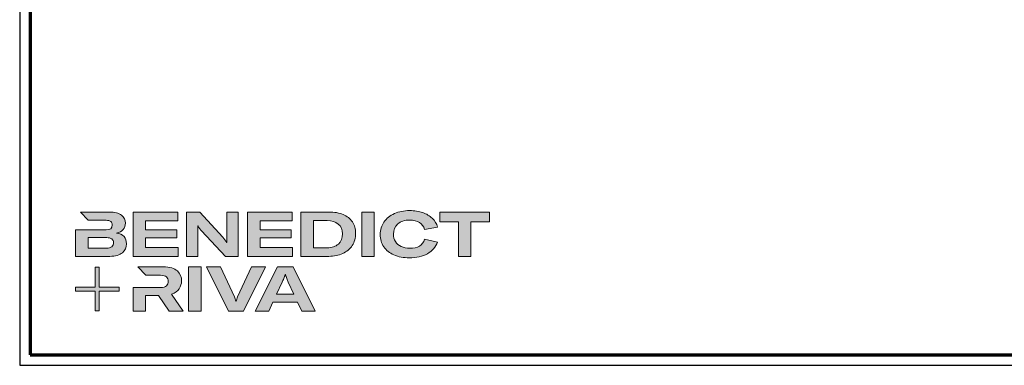
# Model space of a CAD drawing. Units: millimetres. Extents: x 2530 to 23610, y -5434 to 3501.
# Drawn here: x 5250 to 5719, y 1659 to 1824 of the extents above; entities that cross this region are included whole.
import ezdxf

# ---------------------------------------------------------------- set-up
doc = ezdxf.new("R2010")
doc.units = ezdxf.units.MM
doc.linetypes.add('AUSGEZOGEN', pattern=[0])
for name, color, linetype, lineweight in [('Calque 1', 7, 'Continuous', 0), ('Rahmen (ISO)', 7, 'Continuous', 70), ('S03_AL_Kontur', 255, 'Continuous', 35)]:
    doc.layers.add(name, color=color, linetype=linetype, lineweight=lineweight)
doc.layers.add('n d', color=6, linetype='Continuous', plot=False)
doc.layers.add('RAHMEN', color=7, linetype='AUSGEZOGEN')

# ---------------------------------------------------------------- blocks, each defined once
blk = doc.blocks.new('Block_0')
at = {"layer": 'Calque 1', "true_color": 0x000000, "transparency": 33554687}
h = blk.add_hatch(color=18, dxfattribs=at)
h.dxf.hatch_style = 2
edge = h.paths.add_edge_path()
edge.add_spline(control_points=[(-81.3, -85.3), (-82.8, -86.6), (-85.1, -87.2), (-88.2, -87.2), (-88.2, -87.2), (-113, -87.2), (-113, -87.2), (-113, -87.2), (-113, -73.1), (-113, -73.1), (-113, -73.1), (-88.1, -73.1), (-88.1, -73.1), (-85.1, -73.1), (-82.8, -73.7), (-81.3, -74.9), (-79.8, -76.2), (-79, -77.9), (-79, -80), (-79, -82.2), (-79.8, -84), (-81.3, -85.3)], knot_values=[0, 0, 0, 0, 1, 1, 1, 2, 2, 2, 3, 3, 3, 4, 4, 4, 5, 5, 5, 6, 6, 6, 7, 7, 7, 7], degree=3, periodic=0)
edge = h.paths.add_edge_path()
edge.add_spline(control_points=[(-64.8, -71.7), (-67, -69.2), (-70.3, -67.7), (-74.8, -67), (-70.9, -66.2), (-68, -64.6), (-66, -62.2), (-64, -59.8), (-63, -57), (-63, -53.8), (-63, -49.3), (-64.8, -45.6), (-68.3, -42.9), (-71.9, -40.1), (-77.2, -38.7), (-84.2, -38.7), (-84.2, -38.7), (-123.2, -38.7), (-123.2, -38.7), (-123.2, -38.7), (-123.2, -38.7), (-123.2, -38.7), (-123.2, -38.7), (-112.9, -49.8), (-112.9, -49.8), (-112.9, -49.8), (-89, -49.8), (-89, -49.8), (-85.9, -49.8), (-83.7, -50.4), (-82.4, -51.6), (-81.2, -52.7), (-80.6, -54.2), (-80.6, -55.9), (-80.6, -60.5), (-83.4, -62.8), (-89, -62.8), (-89, -62.8), (-111.2, -62.8), (-111.2, -62.8), (-111.2, -62.8), (-111.2, -62.8), (-111.2, -62.8), (-111.2, -62.8), (-129.9, -62.8), (-129.9, -62.8), (-129.9, -62.8), (-129.9, -98.3), (-129.9, -98.3), (-129.9, -98.3), (-83.9, -98.3), (-83.9, -98.3), (-76.2, -98.3), (-70.6, -96.7), (-67, -93.5), (-63.3, -90.3), (-61.5, -86.2), (-61.5, -81.4), (-61.5, -77.4), (-62.6, -74.2), (-64.8, -71.7)], knot_values=[0, 0, 0, 0, 1, 1, 1, 2, 2, 2, 3, 3, 3, 4, 4, 4, 5, 5, 5, 6, 6, 6, 7, 7, 7, 8, 8, 8, 9, 9, 9, 10, 10, 10, 11, 11, 11, 12, 12, 12, 13, 13, 13, 14, 14, 14, 15, 15, 15, 16, 16, 16, 17, 17, 17, 18, 18, 18, 19, 19, 19, 20, 20, 20, 20], degree=3, periodic=0)
h = blk.add_hatch(color=18, dxfattribs=at)
h.dxf.hatch_style = 2
h.paths.add_polyline_path([(-35.7, -73.6), (6.2, -73.6), (6.2, -62.6), (-35.7, -62.6), (-35.7, -50.6), (7.6, -50.6), (7.6, -38.7), (-52.6, -38.7), (-52.6, -98.3), (8.2, -98.3), (8.2, -86.5), (-35.7, -86.5)])
h = blk.add_hatch(color=18, dxfattribs=at)
h.dxf.hatch_style = 2
edge = h.paths.add_edge_path()
edge.add_spline(control_points=[(73.4, -70.9), (73.4, -70.9), (73.4, -79.5), (73.4, -79.5), (73.4, -79.5), (73, -79.5), (73, -79.5), (71.8, -77.1), (70.2, -74.8), (68.3, -72.7), (68.3, -72.7), (37.2, -38.8), (37.2, -38.8), (37.2, -38.8), (19.1, -38.8), (19.1, -38.8), (19.1, -38.8), (19.1, -98.4), (19.1, -98.4), (19.1, -98.4), (34.5, -98.4), (34.5, -98.4), (34.5, -98.4), (34.5, -65.7), (34.5, -65.7), (34.5, -65.7), (34.5, -57.4), (34.5, -57.4), (34.5, -57.4), (34.8, -57.4), (34.8, -57.4), (35.2, -58.3), (35.9, -59.5), (36.8, -60.8), (37.7, -62.1), (38.6, -63.2), (39.5, -64.2), (39.5, -64.2), (71.9, -98.4), (71.9, -98.4), (71.9, -98.4), (88.7, -98.4), (88.7, -98.4), (88.7, -98.4), (88.7, -38.8), (88.7, -38.8), (88.7, -38.8), (73.4, -38.8), (73.4, -38.8), (73.4, -38.8), (73.4, -70.9), (73.4, -70.9)], knot_values=[0, 0, 0, 0, 1, 1, 1, 2, 2, 2, 3, 3, 3, 4, 4, 4, 5, 5, 5, 6, 6, 6, 7, 7, 7, 8, 8, 8, 9, 9, 9, 10, 10, 10, 11, 11, 11, 12, 12, 12, 13, 13, 13, 14, 14, 14, 15, 15, 15, 16, 16, 16, 17, 17, 17, 17], degree=3, periodic=0)
h = blk.add_hatch(color=18, dxfattribs=at)
h.dxf.hatch_style = 2
h.paths.add_polyline_path([(118.3, -73.6), (160.1, -73.6), (160.1, -62.6), (118.3, -62.6), (118.3, -50.6), (161.5, -50.6), (161.5, -38.7), (101.3, -38.7), (101.3, -98.3), (162.1, -98.3), (162.1, -86.5), (118.3, -86.5)])
h = blk.add_hatch(color=18, dxfattribs=at)
h.dxf.hatch_style = 2
edge = h.paths.add_edge_path()
edge.add_spline(control_points=[(223.6, -81.8), (219.9, -85.1), (214.9, -86.8), (208.5, -86.8), (208.5, -86.8), (190, -86.8), (190, -86.8), (190, -86.8), (190, -50.2), (190, -50.2), (190, -50.2), (208.4, -50.2), (208.4, -50.2), (214.7, -50.2), (219.7, -51.7), (223.5, -54.8), (227.2, -57.8), (229.1, -62.1), (229.1, -67.8), (229.1, -73.8), (227.3, -78.4), (223.6, -81.8)], knot_values=[0, 0, 0, 0, 1, 1, 1, 2, 2, 2, 3, 3, 3, 4, 4, 4, 5, 5, 5, 6, 6, 6, 7, 7, 7, 7], degree=3, periodic=0)
edge = h.paths.add_edge_path()
edge.add_spline(control_points=[(242.5, -51.9), (239.6, -47.5), (235.5, -44.2), (230.1, -42), (224.7, -39.8), (218.3, -38.7), (211, -38.7), (211, -38.7), (173.1, -38.7), (173.1, -38.7), (173.1, -38.7), (173.1, -98.3), (173.1, -98.3), (173.1, -98.3), (210.7, -98.3), (210.7, -98.3), (217.8, -98.3), (224, -97.1), (229.5, -94.5), (235, -92), (239.3, -88.4), (242.3, -83.7), (245.4, -79), (246.9, -73.6), (246.9, -67.5), (246.9, -61.4), (245.4, -56.2), (242.5, -51.9)], knot_values=[0, 0, 0, 0, 1, 1, 1, 2, 2, 2, 3, 3, 3, 4, 4, 4, 5, 5, 5, 6, 6, 6, 7, 7, 7, 8, 8, 8, 9, 9, 9, 9], degree=3, periodic=0)
h = blk.add_hatch(color=18, dxfattribs=at)
h.dxf.hatch_style = 2
h.paths.add_polyline_path([(255, -98.3), (271.9, -98.3), (271.9, -38.7), (255, -38.7)])
h = blk.add_hatch(color=18, dxfattribs=at)
h.dxf.hatch_style = 2
edge = h.paths.add_edge_path()
edge.add_spline(control_points=[(303.6, -54.7), (307.5, -51.3), (312.8, -49.5), (319.6, -49.5), (324.9, -49.5), (329.3, -50.6), (332.7, -52.8), (336.2, -54.9), (338.4, -58.1), (339.5, -62.1), (339.5, -62.1), (357.1, -59), (357.1, -59), (355.8, -54.4), (353.4, -50.5), (350, -47.1), (346.6, -43.8), (342.3, -41.2), (337.1, -39.4), (332, -37.6), (326.2, -36.7), (319.7, -36.7), (312, -36.7), (305.1, -38.1), (299.1, -40.8), (293.1, -43.5), (288.4, -47.3), (285, -52.1), (281.7, -57), (280, -62.6), (280, -68.8), (280, -75.1), (281.6, -80.6), (284.8, -85.4), (288, -90.2), (292.5, -93.8), (298.4, -96.4), (304.3, -99), (311.2, -100.3), (319.1, -100.3), (328.7, -100.3), (336.9, -98.5), (343.4, -94.8), (350, -91.1), (354.5, -85.9), (357, -79.1), (357, -79.1), (339.7, -75.4), (339.7, -75.4), (338.4, -79.4), (336.1, -82.4), (332.7, -84.4), (329.3, -86.5), (325, -87.5), (319.7, -87.5), (315.3, -87.5), (311.4, -86.7), (308.1, -85.1), (304.8, -83.6), (302.3, -81.4), (300.5, -78.5), (298.7, -75.7), (297.8, -72.3), (297.8, -68.5), (297.8, -62.7), (299.8, -58.1), (303.6, -54.7)], knot_values=[0, 0, 0, 0, 1, 1, 1, 2, 2, 2, 3, 3, 3, 4, 4, 4, 5, 5, 5, 6, 6, 6, 7, 7, 7, 8, 8, 8, 9, 9, 9, 10, 10, 10, 11, 11, 11, 12, 12, 12, 13, 13, 13, 14, 14, 14, 15, 15, 15, 16, 16, 16, 17, 17, 17, 18, 18, 18, 19, 19, 19, 20, 20, 20, 21, 21, 21, 22, 22, 22, 22], degree=3, periodic=0)
h = blk.add_hatch(color=18, dxfattribs=at)
h.dxf.hatch_style = 2
h.paths.add_polyline_path([(360.3, -38.7), (360.3, -51.9), (385.1, -51.9), (385.1, -98.3), (402.1, -98.3), (402.1, -51.9), (426.9, -51.9), (426.9, -38.7)])
at = {"layer": 'Calque 1', "true_color": 0xff5a00, "transparency": 33554687}
h = blk.add_hatch(color=20, dxfattribs=at)
h.dxf.hatch_style = 2
h.paths.add_polyline_path([(-71.5, -139.7), (-98.2, -139.7), (-98.2, -113), (-103.6, -113), (-103.6, -139.7), (-130.2, -139.7), (-130.2, -145.1), (-103.6, -145.1), (-103.6, -171.8), (-98.2, -171.8), (-98.2, -145.1), (-71.5, -145.1)])
at = {"layer": 'Calque 1', "true_color": 0x000000, "transparency": 33554687}
h = blk.add_hatch(color=18, dxfattribs=at)
h.dxf.hatch_style = 2
edge = h.paths.add_edge_path()
edge.add_spline(control_points=[(-0.7, -149), (3.9, -147.6), (7.3, -145.2), (9.5, -141.9), (11.6, -138.7), (12.7, -135.2), (12.7, -131.4), (12.7, -126.1), (10.8, -121.6), (7, -118), (3.1, -114.3), (-3.2, -112.5), (-12, -112.5), (-12, -112.5), (-46.1, -112.5), (-46.1, -112.5), (-46.1, -112.5), (-35.6, -123.8), (-35.6, -123.8), (-35.6, -123.8), (-35.6, -123.8), (-35.6, -123.8), (-35.6, -123.8), (-15.8, -123.8), (-15.8, -123.8), (-12, -123.8), (-9.3, -124.6), (-7.7, -126.1), (-6, -127.6), (-5.2, -129.6), (-5.2, -131.9), (-5.2, -134.3), (-6, -136.3), (-7.7, -137.9), (-9.3, -139.4), (-12, -140.2), (-15.8, -140.2), (-15.8, -140.2), (-34.5, -140.2), (-34.5, -140.2), (-34.5, -140.2), (-35.7, -140.2), (-35.7, -140.2), (-35.7, -140.2), (-52.6, -140.2), (-52.6, -140.2), (-52.6, -140.2), (-52.6, -172.1), (-52.6, -172.1), (-52.6, -172.1), (-35.7, -172.1), (-35.7, -172.1), (-35.7, -172.1), (-35.7, -151.1), (-35.7, -151.1), (-35.7, -151.1), (-18.3, -151.1), (-18.3, -151.1), (-18.3, -151.1), (-4.2, -172.1), (-4.2, -172.1), (-4.2, -172.1), (14.9, -172.1), (14.9, -172.1), (14.9, -172.1), (-0.7, -149), (-0.7, -149)], knot_values=[0, 0, 0, 0, 1, 1, 1, 2, 2, 2, 3, 3, 3, 4, 4, 4, 5, 5, 5, 6, 6, 6, 7, 7, 7, 8, 8, 8, 9, 9, 9, 10, 10, 10, 11, 11, 11, 12, 12, 12, 13, 13, 13, 14, 14, 14, 15, 15, 15, 16, 16, 16, 17, 17, 17, 18, 18, 18, 19, 19, 19, 20, 20, 20, 21, 21, 21, 22, 22, 22, 22], degree=3, periodic=0)
h = blk.add_hatch(color=18, dxfattribs=at)
h.dxf.hatch_style = 2
edge = h.paths.add_edge_path()
edge.add_spline(control_points=[(21.9, -172.2), (21.9, -172.2), (21.9, -112.6), (21.9, -112.6), (21.9, -112.6), (38.9, -112.6), (38.9, -112.6), (38.9, -112.6), (38.9, -172.2), (38.9, -172.2), (38.9, -172.2), (21.9, -172.2), (21.9, -172.2)], knot_values=[0, 0, 0, 0, 1, 1, 1, 2, 2, 2, 3, 3, 3, 4, 4, 4, 4], degree=3, periodic=0)
h = blk.add_hatch(color=18, dxfattribs=at)
h.dxf.hatch_style = 2
edge = h.paths.add_edge_path()
edge.add_spline(control_points=[(65.1, -112.6), (65.1, -112.6), (83.8, -152.7), (83.8, -152.7), (84.7, -154.6), (85.3, -156.5), (85.8, -158.7), (85.8, -158.7), (86.1, -158.7), (86.1, -158.7), (86.5, -156.9), (87.2, -154.9), (88.1, -152.7), (88.1, -152.7), (106.8, -112.6), (106.8, -112.6), (106.8, -112.6), (125.6, -112.6), (125.6, -112.6), (125.6, -112.6), (96.2, -172.2), (96.2, -172.2), (96.2, -172.2), (75.8, -172.2), (75.8, -172.2), (75.8, -172.2), (46.3, -112.6), (46.3, -112.6), (46.3, -112.6), (65.1, -112.6), (65.1, -112.6)], knot_values=[0, 0, 0, 0, 1, 1, 1, 2, 2, 2, 3, 3, 3, 4, 4, 4, 5, 5, 5, 6, 6, 6, 7, 7, 7, 8, 8, 8, 9, 9, 9, 10, 10, 10, 10], degree=3, periodic=0)
h = blk.add_hatch(color=18, dxfattribs=at)
h.dxf.hatch_style = 2
edge = h.paths.add_edge_path()
edge.add_spline(control_points=[(163.8, -149.3), (163.8, -149.3), (156.1, -133), (156.1, -133), (155.6, -131.6), (154.9, -130), (154.2, -128.1), (153.5, -126.3), (152.8, -124.5), (152.3, -122.7), (152.3, -122.7), (152.1, -122.7), (152.1, -122.7), (151.5, -124.5), (150.9, -126.3), (150.2, -128.1), (149.4, -130), (148.8, -131.6), (148.2, -133), (148.2, -133), (140.6, -149.3), (140.6, -149.3), (140.6, -149.3), (163.8, -149.3), (163.8, -149.3)], knot_values=[0, 0, 0, 0, 1, 1, 1, 2, 2, 2, 3, 3, 3, 4, 4, 4, 5, 5, 5, 6, 6, 6, 7, 7, 7, 8, 8, 8, 8], degree=3, periodic=0)
edge = h.paths.add_edge_path()
edge.add_spline(control_points=[(174.4, -172.2), (174.4, -172.2), (168.8, -160.2), (168.8, -160.2), (168.8, -160.2), (135.6, -160.2), (135.6, -160.2), (135.6, -160.2), (130, -172.2), (130, -172.2), (130, -172.2), (111.8, -172.2), (111.8, -172.2), (111.8, -172.2), (141.6, -112.6), (141.6, -112.6), (141.6, -112.6), (162.8, -112.6), (162.8, -112.6), (162.8, -112.6), (192.5, -172.2), (192.5, -172.2), (192.5, -172.2), (174.4, -172.2), (174.4, -172.2)], knot_values=[0, 0, 0, 0, 1, 1, 1, 2, 2, 2, 3, 3, 3, 4, 4, 4, 5, 5, 5, 6, 6, 6, 7, 7, 7, 8, 8, 8, 8], degree=3, periodic=0)
at = {"layer": 'Calque 1'}
for points in [[(-35.7, -73.6), (6.2, -73.6), (6.2, -62.6), (-35.7, -62.6), (-35.7, -50.6), (7.6, -50.6), (7.6, -38.7), (-52.6, -38.7), (-52.6, -98.3), (8.2, -98.3), (8.2, -86.5), (-35.7, -86.5)], [(118.3, -73.6), (160.1, -73.6), (160.1, -62.6), (118.3, -62.6), (118.3, -50.6), (161.5, -50.6), (161.5, -38.7), (101.3, -38.7), (101.3, -98.3), (162.1, -98.3), (162.1, -86.5), (118.3, -86.5)], [(255, -98.3), (271.9, -98.3), (271.9, -38.7), (255, -38.7)], [(360.3, -38.7), (360.3, -51.9), (385.1, -51.9), (385.1, -98.3), (402.1, -98.3), (402.1, -51.9), (426.9, -51.9), (426.9, -38.7)], [(-71.5, -139.7), (-98.2, -139.7), (-98.2, -113), (-103.6, -113), (-103.6, -139.7), (-130.2, -139.7), (-130.2, -145.1), (-103.6, -145.1), (-103.6, -171.8), (-98.2, -171.8), (-98.2, -145.1), (-71.5, -145.1)]]:
    blk.add_lwpolyline(points, close=True, dxfattribs=at)
for points, knots in [([(-64.8, -71.7), (-67, -69.2), (-70.3, -67.7), (-74.8, -67), (-70.9, -66.2), (-68, -64.6), (-66, -62.2), (-64, -59.8), (-63, -57), (-63, -53.8), (-63, -49.3), (-64.8, -45.6), (-68.3, -42.9), (-71.9, -40.1), (-77.2, -38.7), (-84.2, -38.7), (-84.2, -38.7), (-123.2, -38.7), (-123.2, -38.7), (-123.2, -38.7), (-123.2, -38.7), (-123.2, -38.7), (-123.2, -38.7), (-112.9, -49.8), (-112.9, -49.8), (-112.9, -49.8), (-89, -49.8), (-89, -49.8), (-85.9, -49.8), (-83.7, -50.4), (-82.4, -51.6), (-81.2, -52.7), (-80.6, -54.2), (-80.6, -55.9), (-80.6, -60.5), (-83.4, -62.8), (-89, -62.8), (-89, -62.8), (-111.2, -62.8), (-111.2, -62.8), (-111.2, -62.8), (-111.2, -62.8), (-111.2, -62.8), (-111.2, -62.8), (-129.9, -62.8), (-129.9, -62.8), (-129.9, -62.8), (-129.9, -98.3), (-129.9, -98.3), (-129.9, -98.3), (-83.9, -98.3), (-83.9, -98.3), (-76.2, -98.3), (-70.6, -96.7), (-67, -93.5), (-63.3, -90.3), (-61.5, -86.2), (-61.5, -81.4), (-61.5, -77.4), (-62.6, -74.2), (-64.8, -71.7)], [0, 0, 0, 0, 1, 1, 1, 2, 2, 2, 3, 3, 3, 4, 4, 4, 5, 5, 5, 6, 6, 6, 7, 7, 7, 8, 8, 8, 9, 9, 9, 10, 10, 10, 11, 11, 11, 12, 12, 12, 13, 13, 13, 14, 14, 14, 15, 15, 15, 16, 16, 16, 17, 17, 17, 18, 18, 18, 19, 19, 19, 20, 20, 20, 20]), ([(73.4, -70.9), (73.4, -70.9), (73.4, -79.5), (73.4, -79.5), (73.4, -79.5), (73, -79.5), (73, -79.5), (71.8, -77.1), (70.2, -74.8), (68.3, -72.7), (68.3, -72.7), (37.2, -38.8), (37.2, -38.8), (37.2, -38.8), (19.1, -38.8), (19.1, -38.8), (19.1, -38.8), (19.1, -98.4), (19.1, -98.4), (19.1, -98.4), (34.5, -98.4), (34.5, -98.4), (34.5, -98.4), (34.5, -65.7), (34.5, -65.7), (34.5, -65.7), (34.5, -57.4), (34.5, -57.4), (34.5, -57.4), (34.8, -57.4), (34.8, -57.4), (35.2, -58.3), (35.9, -59.5), (36.8, -60.8), (37.7, -62.1), (38.6, -63.2), (39.5, -64.2), (39.5, -64.2), (71.9, -98.4), (71.9, -98.4), (71.9, -98.4), (88.7, -98.4), (88.7, -98.4), (88.7, -98.4), (88.7, -38.8), (88.7, -38.8), (88.7, -38.8), (73.4, -38.8), (73.4, -38.8), (73.4, -38.8), (73.4, -70.9), (73.4, -70.9)], [0, 0, 0, 0, 1, 1, 1, 2, 2, 2, 3, 3, 3, 4, 4, 4, 5, 5, 5, 6, 6, 6, 7, 7, 7, 8, 8, 8, 9, 9, 9, 10, 10, 10, 11, 11, 11, 12, 12, 12, 13, 13, 13, 14, 14, 14, 15, 15, 15, 16, 16, 16, 17, 17, 17, 17]), ([(242.5, -51.9), (239.6, -47.5), (235.5, -44.2), (230.1, -42), (224.7, -39.8), (218.3, -38.7), (211, -38.7), (211, -38.7), (173.1, -38.7), (173.1, -38.7), (173.1, -38.7), (173.1, -98.3), (173.1, -98.3), (173.1, -98.3), (210.7, -98.3), (210.7, -98.3), (217.8, -98.3), (224, -97.1), (229.5, -94.5), (235, -92), (239.3, -88.4), (242.3, -83.7), (245.4, -79), (246.9, -73.6), (246.9, -67.5), (246.9, -61.4), (245.4, -56.2), (242.5, -51.9)], [0, 0, 0, 0, 1, 1, 1, 2, 2, 2, 3, 3, 3, 4, 4, 4, 5, 5, 5, 6, 6, 6, 7, 7, 7, 8, 8, 8, 9, 9, 9, 9]), ([(303.6, -54.7), (307.5, -51.3), (312.8, -49.5), (319.6, -49.5), (324.9, -49.5), (329.3, -50.6), (332.7, -52.8), (336.2, -54.9), (338.4, -58.1), (339.5, -62.1), (339.5, -62.1), (357.1, -59), (357.1, -59), (355.8, -54.4), (353.4, -50.5), (350, -47.1), (346.6, -43.8), (342.3, -41.2), (337.1, -39.4), (332, -37.6), (326.2, -36.7), (319.7, -36.7), (312, -36.7), (305.1, -38.1), (299.1, -40.8), (293.1, -43.5), (288.4, -47.3), (285, -52.1), (281.7, -57), (280, -62.6), (280, -68.8), (280, -75.1), (281.6, -80.6), (284.8, -85.4), (288, -90.2), (292.5, -93.8), (298.4, -96.4), (304.3, -99), (311.2, -100.3), (319.1, -100.3), (328.7, -100.3), (336.9, -98.5), (343.4, -94.8), (350, -91.1), (354.5, -85.9), (357, -79.1), (357, -79.1), (339.7, -75.4), (339.7, -75.4), (338.4, -79.4), (336.1, -82.4), (332.7, -84.4), (329.3, -86.5), (325, -87.5), (319.7, -87.5), (315.3, -87.5), (311.4, -86.7), (308.1, -85.1), (304.8, -83.6), (302.3, -81.4), (300.5, -78.5), (298.7, -75.7), (297.8, -72.3), (297.8, -68.5), (297.8, -62.7), (299.8, -58.1), (303.6, -54.7)], [0, 0, 0, 0, 1, 1, 1, 2, 2, 2, 3, 3, 3, 4, 4, 4, 5, 5, 5, 6, 6, 6, 7, 7, 7, 8, 8, 8, 9, 9, 9, 10, 10, 10, 11, 11, 11, 12, 12, 12, 13, 13, 13, 14, 14, 14, 15, 15, 15, 16, 16, 16, 17, 17, 17, 18, 18, 18, 19, 19, 19, 20, 20, 20, 21, 21, 21, 22, 22, 22, 22]), ([(223.6, -81.8), (219.9, -85.1), (214.9, -86.8), (208.5, -86.8), (208.5, -86.8), (190, -86.8), (190, -86.8), (190, -86.8), (190, -50.2), (190, -50.2), (190, -50.2), (208.4, -50.2), (208.4, -50.2), (214.7, -50.2), (219.7, -51.7), (223.5, -54.8), (227.2, -57.8), (229.1, -62.1), (229.1, -67.8), (229.1, -73.8), (227.3, -78.4), (223.6, -81.8)], [0, 0, 0, 0, 1, 1, 1, 2, 2, 2, 3, 3, 3, 4, 4, 4, 5, 5, 5, 6, 6, 6, 7, 7, 7, 7]), ([(-81.3, -85.3), (-82.8, -86.6), (-85.1, -87.2), (-88.2, -87.2), (-88.2, -87.2), (-113, -87.2), (-113, -87.2), (-113, -87.2), (-113, -73.1), (-113, -73.1), (-113, -73.1), (-88.1, -73.1), (-88.1, -73.1), (-85.1, -73.1), (-82.8, -73.7), (-81.3, -74.9), (-79.8, -76.2), (-79, -77.9), (-79, -80), (-79, -82.2), (-79.8, -84), (-81.3, -85.3)], [0, 0, 0, 0, 1, 1, 1, 2, 2, 2, 3, 3, 3, 4, 4, 4, 5, 5, 5, 6, 6, 6, 7, 7, 7, 7]), ([(-0.7, -149), (3.9, -147.6), (7.3, -145.2), (9.5, -141.9), (11.6, -138.7), (12.7, -135.2), (12.7, -131.4), (12.7, -126.1), (10.8, -121.6), (7, -118), (3.1, -114.3), (-3.2, -112.5), (-12, -112.5), (-12, -112.5), (-46.1, -112.5), (-46.1, -112.5), (-46.1, -112.5), (-35.6, -123.8), (-35.6, -123.8), (-35.6, -123.8), (-35.6, -123.8), (-35.6, -123.8), (-35.6, -123.8), (-15.8, -123.8), (-15.8, -123.8), (-12, -123.8), (-9.3, -124.6), (-7.7, -126.1), (-6, -127.6), (-5.2, -129.6), (-5.2, -131.9), (-5.2, -134.3), (-6, -136.3), (-7.7, -137.9), (-9.3, -139.4), (-12, -140.2), (-15.8, -140.2), (-15.8, -140.2), (-34.5, -140.2), (-34.5, -140.2), (-34.5, -140.2), (-35.7, -140.2), (-35.7, -140.2), (-35.7, -140.2), (-52.6, -140.2), (-52.6, -140.2), (-52.6, -140.2), (-52.6, -172.1), (-52.6, -172.1), (-52.6, -172.1), (-35.7, -172.1), (-35.7, -172.1), (-35.7, -172.1), (-35.7, -151.1), (-35.7, -151.1), (-35.7, -151.1), (-18.3, -151.1), (-18.3, -151.1), (-18.3, -151.1), (-4.2, -172.1), (-4.2, -172.1), (-4.2, -172.1), (14.9, -172.1), (14.9, -172.1), (14.9, -172.1), (-0.7, -149), (-0.7, -149)], [0, 0, 0, 0, 1, 1, 1, 2, 2, 2, 3, 3, 3, 4, 4, 4, 5, 5, 5, 6, 6, 6, 7, 7, 7, 8, 8, 8, 9, 9, 9, 10, 10, 10, 11, 11, 11, 12, 12, 12, 13, 13, 13, 14, 14, 14, 15, 15, 15, 16, 16, 16, 17, 17, 17, 18, 18, 18, 19, 19, 19, 20, 20, 20, 21, 21, 21, 22, 22, 22, 22]), ([(21.9, -172.2), (21.9, -172.2), (21.9, -112.6), (21.9, -112.6), (21.9, -112.6), (38.9, -112.6), (38.9, -112.6), (38.9, -112.6), (38.9, -172.2), (38.9, -172.2), (38.9, -172.2), (21.9, -172.2), (21.9, -172.2)], [0, 0, 0, 0, 1, 1, 1, 2, 2, 2, 3, 3, 3, 4, 4, 4, 4]), ([(65.1, -112.6), (65.1, -112.6), (83.8, -152.7), (83.8, -152.7), (84.7, -154.6), (85.3, -156.5), (85.8, -158.7), (85.8, -158.7), (86.1, -158.7), (86.1, -158.7), (86.5, -156.9), (87.2, -154.9), (88.1, -152.7), (88.1, -152.7), (106.8, -112.6), (106.8, -112.6), (106.8, -112.6), (125.6, -112.6), (125.6, -112.6), (125.6, -112.6), (96.2, -172.2), (96.2, -172.2), (96.2, -172.2), (75.8, -172.2), (75.8, -172.2), (75.8, -172.2), (46.3, -112.6), (46.3, -112.6), (46.3, -112.6), (65.1, -112.6), (65.1, -112.6)], [0, 0, 0, 0, 1, 1, 1, 2, 2, 2, 3, 3, 3, 4, 4, 4, 5, 5, 5, 6, 6, 6, 7, 7, 7, 8, 8, 8, 9, 9, 9, 10, 10, 10, 10]), ([(174.4, -172.2), (174.4, -172.2), (168.8, -160.2), (168.8, -160.2), (168.8, -160.2), (135.6, -160.2), (135.6, -160.2), (135.6, -160.2), (130, -172.2), (130, -172.2), (130, -172.2), (111.8, -172.2), (111.8, -172.2), (111.8, -172.2), (141.6, -112.6), (141.6, -112.6), (141.6, -112.6), (162.8, -112.6), (162.8, -112.6), (162.8, -112.6), (192.5, -172.2), (192.5, -172.2), (192.5, -172.2), (174.4, -172.2), (174.4, -172.2)], [0, 0, 0, 0, 1, 1, 1, 2, 2, 2, 3, 3, 3, 4, 4, 4, 5, 5, 5, 6, 6, 6, 7, 7, 7, 8, 8, 8, 8]), ([(163.8, -149.3), (163.8, -149.3), (156.1, -133), (156.1, -133), (155.6, -131.6), (154.9, -130), (154.2, -128.1), (153.5, -126.3), (152.8, -124.5), (152.3, -122.7), (152.3, -122.7), (152.1, -122.7), (152.1, -122.7), (151.5, -124.5), (150.9, -126.3), (150.2, -128.1), (149.4, -130), (148.8, -131.6), (148.2, -133), (148.2, -133), (140.6, -149.3), (140.6, -149.3), (140.6, -149.3), (163.8, -149.3), (163.8, -149.3)], [0, 0, 0, 0, 1, 1, 1, 2, 2, 2, 3, 3, 3, 4, 4, 4, 5, 5, 5, 6, 6, 6, 7, 7, 7, 8, 8, 8, 8])]:
    blk.add_open_spline(points, degree=3, knots=knots, dxfattribs=at)
blk = doc.blocks.new('Rahmen A0')
at = {"layer": 'n d'}
blk.add_line((-1189, 0), (0, 0), dxfattribs=at)
blk.add_lwpolyline([(-1189, 0), (0, 0), (0, 841), (-1189, 841)], close=True, dxfattribs=at)
at = {"layer": 'Rahmen (ISO)'}
blk.add_lwpolyline([(-1184, 5), (-5, 5), (-5, 836), (-1184, 836)], close=True, dxfattribs=at)
at = {"layer": 'Calque 1', "xscale": 0.354157399966159, "yscale": 0.354157399966159, "zscale": 0.354157399966159}
blk.add_blockref('Block_0', (-1116.34, 86.76), dxfattribs=at)

msp = doc.modelspace()

# ---------------------------------------------------------------- linework, layer by layer
at = {"layer": 'S03_AL_Kontur', "lineweight": 0}
msp.add_line((5250.21, 1658.93), (5250.21, 1658.93), dxfattribs=at)
msp.add_line((5250.21, 1658.93), (5250.21, 1658.93), dxfattribs=at)
msp.add_line((5250.21, 1658.93), (5250.21, 1658.93), dxfattribs=at)
msp.add_line((5250.21, 1658.93), (5250.21, 1658.93), dxfattribs=at)
msp.add_line((5250.21, 1658.93), (5250.21, 1658.93), dxfattribs=at)
msp.add_line((5250.21, 1658.93), (5250.21, 1658.93), dxfattribs=at)

# ---------------------------------------------------------------- block references
at = {"layer": 'RAHMEN'}
msp.add_blockref('Rahmen A0', (6439.21, 1658.93), dxfattribs=at)

doc.saveas('drawing.dxf')
